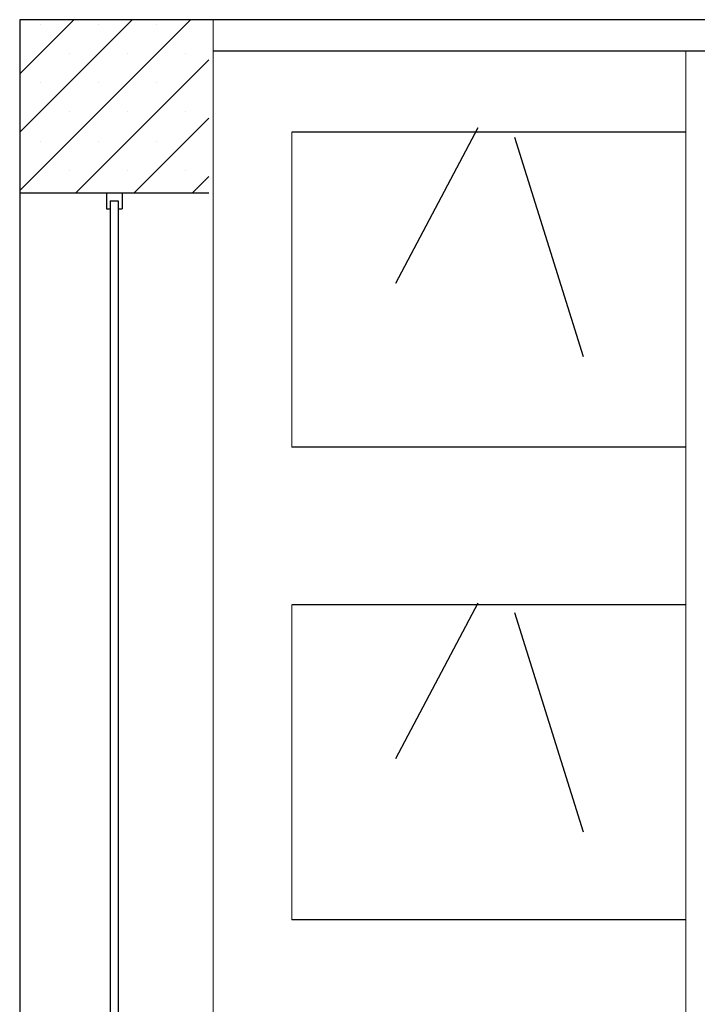
# Model space of a CAD drawing. Units: inches. Extents: x 139870 to 172552, y 50890 to 73960.
# Drawn here: x 165711 to 166571, y 54444 to 55694 of the extents above; entities that cross this region are included whole.
import ezdxf

# ---------------------------------------------------------------- set-up
doc = ezdxf.new("R2010")
doc.units = ezdxf.units.IN
doc.header["$MEASUREMENT"] = 0
doc.layers.get('0').update_dxf_attribs({"color": 2})
for name, color, linetype in [('00', 1, 'Continuous'), ('2', 2, 'Continuous'), ('6', 8, 'Continuous'), ('FRAME', 5, 'Continuous')]:
    doc.layers.add(name, color=color, linetype=linetype)

msp = doc.modelspace()

# ---------------------------------------------------------------- hatches: boundary and pattern name
at = {"layer": '6'}
h = msp.add_hatch(dxfattribs=at)
h.set_pattern_fill('SACNCR', color=256, scale=22, style=0)
h.set_pattern_definition([(45, (164847.424, 50983.37), (-37.04356, 37.04356), []), (45, (164884.47, 50983.37), (-37.04356, 37.04356), [0, -52.3875])])
h.paths.add_polyline_path([(165710.7, 55693.9), (165710.7, 55473.9), (165950.7, 55473.9), (165950.7, 55693.9)])
h.paths.add_polyline_path([(165710.7, 53193.9), (165950.7, 53193.9), (165950.7, 54073.9), (165710.7, 54073.9)])

# ---------------------------------------------------------------- linework, layer by layer
for p, q in [((165710.7, 55693.9), (165710.7, 53193.9)), ((168356.3, 55693.9), (165710.7, 55693.9))]:
    msp.add_line(p, q)
at = {"lineweight": 13}
msp.add_line((165956.3, 55693.9), (165956.3, 53193.9), dxfattribs=at)
at = {"color": 0}
for p, q in [((165710.7, 55473.9), (165950.7, 55473.9)), ((165820.7, 55473.9), (165820.7, 55453.9)), ((165825.7, 55463.9), (165835.7, 55463.9)), ((165840.7, 55473.9), (165840.7, 55453.9)), ((165820.7, 55453.9), (165825.7, 55453.9)), ((165835.7, 55453.9), (165840.7, 55453.9))]:
    msp.add_line(p, q, dxfattribs=at)
at = {"color": 0, "lineweight": 13}
for p, q in [((165825.7, 55463.9), (165825.7, 55453.9)), ((165835.7, 55463.9), (165835.7, 55453.9))]:
    msp.add_line(p, q, dxfattribs=at)
at = {"layer": '00'}
msp.add_line((168356.3, 55653.9), (165956.3, 55653.9), dxfattribs=at)
at = {"layer": '2'}
for p, q in [((166292.4, 55556.5), (166187.9, 55359.2)), ((166338.9, 55544.9), (166426, 55266.4)), ((166292.4, 54953), (166187.9, 54755.7)), ((166338.9, 54941.4), (166426, 54662.8))]:
    msp.add_line(p, q, dxfattribs=at)
at = {"layer": '6', "color": 8}
for p, q in [((165825.7, 55463.9), (165825.7, 54083.9)), ((165835.7, 55463.9), (165835.7, 54083.9))]:
    msp.add_line(p, q, dxfattribs=at)
at = {"layer": 'FRAME', "color": 5, "lineweight": 13}
for p, q in [((166556.3, 55653.9), (166556.3, 53293.9)), ((166056.3, 55551.2), (166056.3, 55151.2)), ((166056.3, 54951.2), (166056.3, 54551.2))]:
    msp.add_line(p, q, dxfattribs=at)
at = {"layer": 'FRAME', "color": 5}
for p, q in [((166556.3, 55551.2), (166056.3, 55551.2)), ((166556.3, 55151.2), (166056.3, 55151.2)), ((166556.3, 54951.2), (166056.3, 54951.2)), ((166556.3, 54551.2), (166056.3, 54551.2))]:
    msp.add_line(p, q, dxfattribs=at)

doc.saveas('drawing.dxf')
